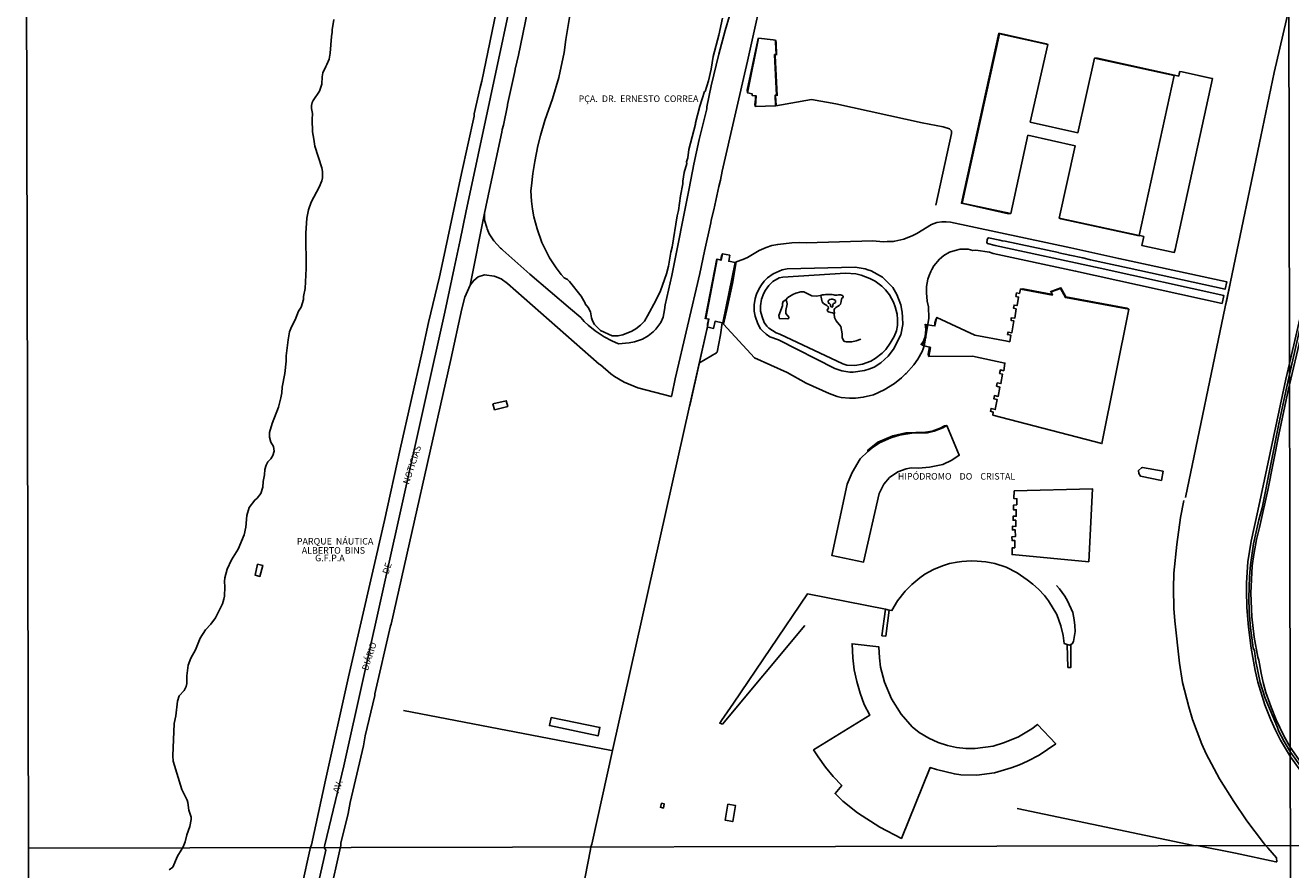
# Model space of a CAD drawing. Units: millimetres. Extents: x 175896 to 178311, y 1668726 to 1671503.
# Drawn here: x 175898 to 176381, y 1669827 to 1670149 of the extents above; entities that cross this region are included whole.
import ezdxf
from ezdxf.enums import TextEntityAlignment as Align

# ---------------------------------------------------------------- set-up
doc = ezdxf.new("R2010")
doc.units = ezdxf.units.MM
doc.header["$MEASUREMENT"] = 0
for name, color, linetype in [('V-AREA_VERDE', 3, 'Continuous'), ('V-ARROIO', 131, 'Continuous'), ('V-EDIFICACAO', 7, 'Continuous'), ('V-EDIFICACAO_IDENTIFICADA', 210, 'Continuous'), ('V-EIXO_DE_LOGRADOURO', 3, 'Continuous'), ('V-LAGOA', 150, 'Continuous'), ('V-LOTE', 1, 'Continuous'), ('V-NOME_DOS_LOGRADOUROS', 7, 'Continuous'), ('V-QUADRA', 21, 'Continuous'), ('V-REFERENCIA', 6, 'Continuous'), ('V-RIO', 71, 'Continuous'), ('V-TESTADA', 5, 'Continuous'), ('V-VALETA', 173, 'Continuous'), ('X-LIMITE_1000', 7, 'Continuous'), ('X-LIMITE_5000', 1, 'Continuous')]:
    doc.layers.add(name, color=color, linetype=linetype)

msp = doc.modelspace()

# ---------------------------------------------------------------- linework, layer by layer
at = {"layer": 'V-AREA_VERDE'}
msp.add_lwpolyline([(176106.01, 1670153.62), (176104.36, 1670143.7), (176103.78, 1670138.66), (176101.72, 1670129.08), (176099.33, 1670120.97), (176096.39, 1670112.77), (176094.68, 1670107.02), (176093.69, 1670103.09), (176092.49, 1670097.12), (176091.78, 1670092.47), (176091.33, 1670087.83), (176090.96, 1670085.92), (176091.24, 1670081.9), (176091.67, 1670078.86), (176092.19, 1670075.98), (176093.39, 1670071.4), (176095.23, 1670066.19), (176098.2, 1670060.23), (176100.64, 1670056.49), (176100.64, 1670056.49), (176102.59, 1670053.96), (176103.8, 1670052.62), (176105.07, 1670051.96), (176105.82, 1670051.27), (176110.24, 1670045.67), (176111.72, 1670042.93), (176111.72, 1670042.69), (176112.94, 1670041.31), (176113.76, 1670039.73), (176114.17, 1670037.34), (176114.57, 1670036.19), (176115.34, 1670034.85), (176117.65, 1670032.51), (176122.07, 1670030.56), (176124.26, 1670030.49), (176126.12, 1670030.86), (176129.58, 1670032.28), (176131.17, 1670033.22), (176132.88, 1670034.53), (176134.38, 1670036.16), (176135.63, 1670038.09), (176138.76, 1670044), (176140.48, 1670047.65), (176142.84, 1670054.22), (176143.57, 1670057.09), (176144.52, 1670062.42), (176145.01, 1670064.3), (176146.96, 1670076.28), (176147.44, 1670078.34), (176148.14, 1670084.01), (176149.07, 1670088.6), (176149.07, 1670089.5), (176149.56, 1670092.81), (176150.63, 1670096.33), (176150.49, 1670096.91), (176151, 1670098.41), (176151.4, 1670101.67), (176153.94, 1670111.35), (176153.92, 1670111.82), (176155.51, 1670118.16), (176157.39, 1670123.74), (176157.55, 1670123.82), (176158.28, 1670125.8), (176158.85, 1670127.84), (176159.84, 1670132.26), (176160.66, 1670137.2), (176162.83, 1670145.29), (176164.2, 1670151.75)], dxfattribs=at)
at = {"layer": 'V-ARROIO'}
for points in [[(176201.67, 1670045.93), (176199.98, 1670045.71), (176198.31, 1670045.84), (176195.26, 1670047.3), (176194.14, 1670047.32), (176192.17, 1670046.83), (176191.05, 1670046.31), (176189.19, 1670045.11), (176188.38, 1670044.3)], [(176206.93, 1670038.95), (176207.05, 1670037.5), (176207.68, 1670036.19), (176209.38, 1670034.13), (176209.9, 1670031.29), (176209.9, 1670029.92), (176210.58, 1670028.52), (176210.93, 1670028.28), (176211.57, 1670028.15), (176213.63, 1670028.22), (176215.31, 1670028.6), (176217.05, 1670029.25)]]:
    msp.add_lwpolyline(points, dxfattribs=at)
at = {"layer": 'V-EDIFICACAO'}
for points in [[(176076.45, 1670004.5), (176077.14, 1670002.26), (176082.2, 1670003.48), (176081.63, 1670005.72), (176076.45, 1670004.5)], [(175986.57, 1669943.32), (175985.7, 1669939.13), (175987.53, 1669938.64), (175988.66, 1669942.87), (175986.57, 1669943.32)], [(176098.84, 1669884.79), (176098.12, 1669881.69), (176116.69, 1669877.76), (176117.41, 1669880.96), (176098.84, 1669884.79)], [(176140.87, 1669852.03), (176140.5, 1669850.53), (176141.64, 1669850.16), (176142, 1669851.78), (176140.87, 1669852.03)], [(176166.26, 1669851.67), (176165.19, 1669845.61), (176168.11, 1669845.01), (176169.17, 1669851.18), (176166.26, 1669851.67)]]:
    msp.add_lwpolyline(points, close=True, dxfattribs=at)
at = {"layer": 'V-EDIFICACAO_IDENTIFICADA'}
for points in [[(176184.46, 1670118.34), (176184.33, 1670122.36), (176184.9, 1670122.39), (176184.11, 1670137.91), (176184.75, 1670137.93), (176184.48, 1670142.48), (176184.43, 1670143.39), (176184.43, 1670143.39), (176183.61, 1670143.49), (176178.01, 1670144.15), (176173.8, 1670123.24), (176175.59, 1670122.89), (176175.59, 1670122.24), (176176.86, 1670122.12), (176176.86, 1670122.12), (176177.1, 1670122.09), (176176.85, 1670118.03), (176184.46, 1670118.34)], [(176292.76, 1670075.47), (176323.39, 1670068.82), (176323.39, 1670068.82), (176336.77, 1670129.86), (176306.25, 1670136.52), (176299.95, 1670108.07), (176281.73, 1670112.1), (176288.47, 1670141.76), (176270.01, 1670145.86), (176270.01, 1670145.86), (176255.74, 1670081.22), (176274.29, 1670077.15), (176280.85, 1670107.07), (176298.96, 1670103.02), (176292.76, 1670075.47)], [(176169.03, 1670058.56), (176166.59, 1670058.98), (176167, 1670061.3), (176164.19, 1670061.86), (176163.7, 1670059.37), (176163.7, 1670059.37), (176162.23, 1670059.73), (176157.82, 1670037.09), (176159.03, 1670036.92), (176158.6, 1670034.91), (176158.44, 1670033.87), (176158.44, 1670033.87), (176159.22, 1670033.7), (176160.84, 1670033.35), (176161.38, 1670036.06), (176164.08, 1670035.48), (176164.08, 1670035.48), (176164.31, 1670035.43), (176169.03, 1670058.56)], [(176267.44, 1670000.15), (176309.13, 1669989.38), (176319.41, 1670040.64), (176295.21, 1670045.09), (176293.3, 1670048.54), (176289.71, 1670047.27), (176290.23, 1670046.07), (176278.02, 1670048.38), (176277.61, 1670046.7), (176276.55, 1670046.91), (176276.27, 1670045.53), (176277.33, 1670045.33), (176276.73, 1670042.08), (176275.6, 1670042.27), (176275.37, 1670041.01), (176276.38, 1670040.75), (176275.92, 1670037.26), (176274.52, 1670037.44), (176274.41, 1670036.4), (176275.47, 1670036.24), (176274.7, 1670031.62), (176273.32, 1670031.91), (176273.06, 1670030.99), (176274.33, 1670030.79), (176273.9, 1670028.26), (176273.9, 1670028.26), (176272.9, 1670028.44), (176260.57, 1670030.71), (176246.1, 1670037.53), (176245.63, 1670035.53), (176245.34, 1670034.3), (176245.34, 1670034.3), (176244.13, 1670034.49), (176242.53, 1670034.74), (176242.53, 1670034.74), (176241.84, 1670034.85), (176242.12, 1670032.89), (176241.86, 1670030.04), (176240.44, 1670026.89), (176241.19, 1670026.71), (176241.19, 1670026.71), (176243.3, 1670026.2), (176243.3, 1670026.2), (176243.65, 1670026.11), (176243.05, 1670022.62), (176259.69, 1670022.8), (176272.11, 1670020.11), (176272.11, 1670020.11), (176271.61, 1670017.2), (176270.36, 1670017.47), (176270.05, 1670016.16), (176271.2, 1670015.84), (176270.55, 1670012.25), (176269.15, 1670012.5), (176268.89, 1670011.29), (176270.09, 1670010.96), (176269.53, 1670007.39), (176268.05, 1670007.69), (176267.83, 1670006.5), (176269.1, 1670006.21), (176268.36, 1670002.33), (176266.83, 1670002.78), (176266.55, 1670001.68), (176267.61, 1670001.37), (176267.44, 1670000.15)], [(176248.38, 1669981.44), (176251.85, 1669983.07), (176254.61, 1669984.91), (176250.16, 1669995.6), (176249.89, 1669996.26), (176249.89, 1669996.26), (176248.97, 1669995.75), (176248.39, 1669995.43), (176245.11, 1669994.06), (176242.47, 1669993.46), (176236.59, 1669993.3), (176231.79, 1669992.56), (176228.51, 1669991.59), (176224.16, 1669989.66), (176221.33, 1669987.78), (176219.76, 1669986.29), (176219.76, 1669986.29), (176216.83, 1669983.51), (176213.71, 1669978.28), (176211.81, 1669973.84), (176205.96, 1669946.64), (176218.09, 1669944.1), (176224.02, 1669970.27), (176225.88, 1669973.83), (176228.04, 1669976.36), (176231.21, 1669978.54), (176234.38, 1669979.76), (176236.24, 1669980.07), (176239.11, 1669979.99), (176243.28, 1669980.41), (176248.38, 1669981.44)], [(176331.91, 1669975.33), (176332.52, 1669978.77), (176332.52, 1669978.77), (176324.6, 1669980.25), (176324.19, 1669980.1), (176323.15, 1669979.05), (176323.22, 1669977.88), (176323.82, 1669976.97), (176331.91, 1669975.33)], [(176304.11, 1669944.16), (176305.49, 1669972.1), (176275.63, 1669971.3), (176275.54, 1669968.34), (176275.54, 1669968.34), (176276.66, 1669968.27), (176276.62, 1669966), (176275.39, 1669965.9), (176275.37, 1669964.05), (176276.4, 1669964.11), (176276.44, 1669961.64), (176275.23, 1669961.62), (176275.19, 1669960.11), (176276.2, 1669960.11), (176276.31, 1669957.76), (176274.94, 1669957.8), (176274.94, 1669956.39), (176276.05, 1669956.43), (176276.09, 1669953.83), (176274.78, 1669953.81), (176274.84, 1669952.35), (176275.86, 1669952.41), (176275.86, 1669949.59), (176274.86, 1669949.59), (176274.79, 1669946.97), (176304.11, 1669944.16)], [(176210.17, 1669852.83), (176215.73, 1669848.43), (176224.25, 1669842.88), (176232.56, 1669838.63), (176243.52, 1669865.64), (176245.89, 1669864.91), (176252.77, 1669863.23), (176255.29, 1669862.89), (176261.39, 1669862.81), (176268.05, 1669863.69), (176274.47, 1669865.52), (176277.68, 1669866.7), (176280.74, 1669868.05), (176285.15, 1669870.39), (176291.47, 1669874.75), (176284.52, 1669882.15), (176282.32, 1669880.4), (176277.32, 1669877.38), (176271.91, 1669875.26), (176267.55, 1669873.81), (176260.77, 1669872.95), (176257.17, 1669872.98), (176253.64, 1669873.28), (176250.11, 1669874.03), (176246.57, 1669875.29), (176243.01, 1669876.87), (176239.32, 1669879.07), (176236.66, 1669881.18), (176232.44, 1669886.04), (176228.8, 1669891.96), (176226.11, 1669898.29), (176224.58, 1669903.98), (176224.17, 1669907.59), (176223.98, 1669911.74), (176213.71, 1669912.92), (176213.71, 1669912.92), (176213.94, 1669907.51), (176214.54, 1669902.94), (176215.51, 1669898.48), (176216.78, 1669894.08), (176218.37, 1669889.8), (176220.48, 1669885.63), (176199.02, 1669872.39), (176200.7, 1669869.72), (176203.54, 1669865.8), (176206.49, 1669862.28), (176209.77, 1669858.76), (176207.2, 1669855.71), (176210.17, 1669852.83)]]:
    msp.add_lwpolyline(points, close=True, dxfattribs=at)
at = {"layer": 'V-EIXO_DE_LOGRADOURO'}
for points in [[(176100.08, 1670235.5), (176098.44, 1670228), (176094.82, 1670211.55), (176066.23, 1670077.54), (176063.98, 1670067.03)], [(175900.07, 1669417.23), (175900.65, 1669418.24), (175912.46, 1669438.62), (175921.41, 1669457.08), (175928.72, 1669476.12), (175934.98, 1669495.3), (175949.15, 1669554.58), (175957.79, 1669594.68), (175962.34, 1669614.73), (175971.96, 1669654.69), (176012.73, 1669834.18), (176012.1, 1669835.18), (176012.34, 1669836.18), (176019.57, 1669866.35), (176058.12, 1670039.55), (176061.7, 1670056.33), (176063.98, 1670067.03)]]:
    msp.add_lwpolyline(points, dxfattribs=at)
at = {"layer": 'V-LAGOA'}
for points in [[(176186.04, 1670037.01), (176188.23, 1670037.09), (176189.22, 1670036.98), (176189.61, 1670037.26), (176189.55, 1670037.61), (176188.4, 1670039.05), (176188.4, 1670040.21), (176188.89, 1670042.64), (176188.8, 1670043.44), (176188.38, 1670044.3), (176188.38, 1670044.3), (176187.43, 1670043.64), (176187.14, 1670042.86), (176187.08, 1670041.95), (176185.69, 1670038.33), (176186.04, 1670037.01)], [(176206, 1670041.39), (176206.23, 1670041.53), (176206.31, 1670041.75), (176206.31, 1670042.32), (176206.46, 1670042.61), (176206.64, 1670042.82), (176207.04, 1670043.02), (176207.32, 1670043.27), (176207.43, 1670043.65), (176207.37, 1670043.99), (176207.05, 1670044.22), (176206.64, 1670044.38), (176206.21, 1670044.49), (176205.73, 1670044.47), (176205.24, 1670044.32), (176204.83, 1670044.14), (176204.62, 1670043.91), (176204.54, 1670043.55), (176204.66, 1670043.03), (176205.07, 1670042.86), (176205.41, 1670042.51), (176205.5, 1670042.06), (176205.61, 1670041.68), (176206, 1670041.39)]]:
    msp.add_lwpolyline(points, close=True, dxfattribs=at)
msp.add_lwpolyline([(176201.67, 1670045.93), (176202.42, 1670046.1, -0.02097), (176203.58, 1670046.3, -0.041072), (176204.36, 1670046.34, -0.003724), (176205.48, 1670046.3, -0.044034), (176206.73, 1670046.14, 0.057902), (176207.51, 1670046.05, 0.014533), (176208.55, 1670046.1, -0.008235), (176209.34, 1670046.14, -0.171011), (176210, 1670045.93, -0.018651), (176210.31, 1670045.68), (176210.25, 1670045.19), (176209.93, 1670044.95), (176209.76, 1670044.8), (176209.61, 1670044.51), (176209.55, 1670043.65), (176209.29, 1670042.63), (176208.76, 1670042.06), (176208.17, 1670041.7), (176207.79, 1670041.51), (176207.49, 1670041.31), (176207.15, 1670040.99), (176206.89, 1670040.51), (176206.87, 1670039.91), (176206.96, 1670039.29), (176206.96, 1670039.01), (176206.28, 1670039.27), (176205.55, 1670039.38), (176204.74, 1670039.65), (176204.45, 1670039.82), (176204.25, 1670040.27), (176204.42, 1670040.68), (176204.68, 1670041.04), (176204.6, 1670041.61), (176204.11, 1670042.1), (176203.41, 1670042.5), (176202.74, 1670042.91), (176202.28, 1670043.44), (176202.15, 1670043.95), (176202.09, 1670044.65), (176201.94, 1670045.23), (176201.79, 1670045.78), (176201.67, 1670045.93)], format="xyb", close=True, dxfattribs=at)
at = {"layer": 'V-LOTE'}
for points in [[(176358.22, 1670051.06), (176369.78, 1670106.56), (176374.98, 1670131.05), (176380.47, 1670155.06)], [(176338.86, 1670131.49), (176338.65, 1670130.5), (176338.47, 1670129.68), (176336.79, 1670130.02)], [(176351.19, 1670128.78), (176351.09, 1670128.76), (176339.82, 1670131.28), (176338.86, 1670131.49)], [(176323.62, 1670068.77), (176325.08, 1670068.43), (176324.33, 1670065.05), (176336.73, 1670062.37), (176337.05, 1670063.45), (176351.33, 1670128.75)], [(176351.33, 1670128.75), (176351.35, 1670128.82), (176351.19, 1670128.78)], [(176184.56, 1670118.26), (176198.2, 1670120.73), (176207.5, 1670119.12), (176240.44, 1670111.86), (176248.56, 1670110.29), (176250.9, 1670109.59), (176251.62, 1670108.74), (176251.62, 1670107.75), (176245.69, 1670080.39)], [(176397.92, 1670094.17), (176380.77, 1670019.96), (176379.42, 1670013.95), (176368.74, 1669963.65), (176366.1, 1669952.15), (176364.91, 1669944.19), (176364.35, 1669936.24), (176364.29, 1669933.29), (176364.44, 1669926.77), (176365.08, 1669919.32), (176366.09, 1669911.25), (176367.69, 1669902.67), (176368.73, 1669898.22), (176371.36, 1669889.61), (176373.65, 1669883.84), (176375.4, 1669879.95), (176377.39, 1669876.08), (176381.1, 1669869.72), (176389.46, 1669858.28)], [(176323.39, 1670068.82), (176323.62, 1670068.77)], [(176356.24, 1670041.57), (176358.22, 1670051.06)], [(176341.07, 1669968.72), (176356.24, 1670041.57)], [(176158.44, 1670033.87), (176158.23, 1670032.91), (176151.67, 1670003.6)], [(176164.08, 1670035.48), (176163.4, 1670030.86)], [(176163.4, 1670030.86), (176162.18, 1670024.29), (176162.17, 1670024.28)], [(176394.26, 1669854.56), (176381.09, 1669873.44), (176378.67, 1669877.83), (176375.71, 1669883.88), (176373.71, 1669888.68), (176371.76, 1669894.33), (176370.74, 1669898.14), (176369.89, 1669901.73), (176369.05, 1669906.67), (176368.69, 1669907.79), (176367.31, 1669915.47), (176366.37, 1669923.15), (176366.02, 1669932.27), (176366.55, 1669942.67), (176367.11, 1669947.07), (176368.13, 1669952.75), (176369.29, 1669957.26), (176372.51, 1669971.53), (176376.75, 1669992.83), (176380.35, 1670010.27), (176380.79, 1670011.78), (176385, 1670029.64)], [(176162.17, 1670024.28), (176161.95, 1670024.01), (176159.78, 1670022.68), (176155.4, 1670020.22)], [(176151.67, 1670003.6), (176122.26, 1669872.13)], [(176340.37, 1669967.6), (176339.2, 1669961.1), (176337.73, 1669950.84), (176336.64, 1669939.9), (176336.41, 1669934.21), (176336.58, 1669926.41), (176336.93, 1669921.73), (176338.77, 1669905.51), (176339.94, 1669898.14), (176342.31, 1669888.81), (176343.76, 1669884.05), (176347.31, 1669874.56), (176348.97, 1669870.85), (176354.07, 1669861.41), (176359.56, 1669852.65), (176364.47, 1669845.34), (176370.8, 1669836.96), (176371.55, 1669835.96), (176372.55, 1669835.01), (176375.87, 1669831.21), (176375.9, 1669829.73), (176375.61, 1669829.7), (176360.14, 1669832.99), (176345.39, 1669835.9)], [(176291.74, 1669935.17), (176292.88, 1669933.95), (176294.92, 1669931.14), (176295.97, 1669929.38), (176297.98, 1669924.82), (176298.59, 1669922.1), (176298.85, 1669919.93), (176298.89, 1669917.57), (176298.59, 1669915.27), (176298.27, 1669913.75), (176297.71, 1669912.9), (176297.22, 1669912.66), (176296.72, 1669912.43), (176295.85, 1669912.71), (176294.68, 1669913.09), (176294.34, 1669916.07), (176293.5, 1669919.76), (176291.85, 1669924.14), (176288.67, 1669929.36), (176287.15, 1669931.31), (176284.92, 1669933.75), (176282.78, 1669935.68), (176280.56, 1669937.4), (176276.74, 1669940.04), (176272.6, 1669942.15), (176268.2, 1669943.59), (176264.76, 1669944.21), (176261.46, 1669944.49), (176259.14, 1669944.57), (176255.66, 1669944.36), (176253.83, 1669944.14), (176250.94, 1669943.52), (176248.28, 1669942.66), (176244.84, 1669941.29), (176241.51, 1669939.49), (176239.56, 1669938.13), (176236.47, 1669935.62), (176233.98, 1669933.03), (176231.06, 1669929.38), (176228.92, 1669925.61), (176227.86, 1669925.82), (176226.44, 1669926.1), (176196.65, 1669931.94), (176168.47, 1669890.24), (176163.88, 1669883.63), (176163.18, 1669882.63), (176164.18, 1669882.29), (176195.64, 1669919.91)], [(176042.44, 1669887.39), (176121.19, 1669872.33), (176122.26, 1669872.13)], [(176104.95, 1669788.63), (176113.77, 1669834.4), (176113.96, 1669835.4), (176114.26, 1669836.4), (176122.26, 1669872.13)], [(176344.08, 1669835.9), (176276.8, 1669849.98)]]:
    msp.add_lwpolyline(points, dxfattribs=at)
at = {"layer": 'V-QUADRA'}
for points in [[(176090.64, 1670158.85), (176086.26, 1670137.69), (176085.02, 1670132.37), (176084.93, 1670131.44), (176082.12, 1670118.82), (176082.14, 1670118.41), (176080.53, 1670110.97), (176080.04, 1670109.31), (176079.95, 1670108.26), (176075.19, 1670086.43), (176073.36, 1670077.35), (176067.8, 1670049.79), (176065.87, 1670045.29), (176064.72, 1670040.82), (176060.48, 1670021.42), (176037.69, 1669920.41), (176037.39, 1669919.74), (176031.44, 1669893.85), (176031.44, 1669893.23), (176027.79, 1669877.73), (176027.06, 1669873.96), (176022.04, 1669852.3), (176021.2, 1669848.11), (176018.5, 1669836.82), (176018.43, 1669836.2), (176018.39, 1669835.9), (176018.02, 1669834.2), (176003.25, 1669768.1)], [(176078.6, 1670157.89), (176072.33, 1670127.77), (176071.64, 1670125.35), (176069.43, 1670115.3), (176069.35, 1670114.36), (176064.49, 1670092.49), (176061.95, 1670080.58), (176057.48, 1670059.58), (176056.08, 1670053.01), (176051.98, 1670035.54), (176049.56, 1670024.34), (176041.06, 1669987.27), (176035.09, 1669960.03), (176021.38, 1669900.34), (176012.55, 1669860.88), (176007.28, 1669836.17), (176006.84, 1669835.17), (176006.62, 1669834.17), (176003.69, 1669820.9)], [(176015.75, 1670151.28), (176015.11, 1670147.37), (176015.15, 1670146.51), (176014.89, 1670144.84), (176014.4, 1670138.44), (176013.93, 1670136.19), (176013.15, 1670134.04), (176012.72, 1670133.38), (176011.63, 1670130.89), (176011.28, 1670129.34), (176011.18, 1670126.64), (176010.24, 1670123.89), (176007.85, 1670120.3), (176007.51, 1670119.55), (176007.27, 1670118.44), (176007.23, 1670117.28), (176007.62, 1670115.35), (176007.51, 1670113.11), (176007.61, 1670108.39), (176008.19, 1670105.64), (176008.52, 1670102.9), (176011.2, 1670094.71), (176011.46, 1670093.28), (176011.41, 1670090.79), (176011.22, 1670089.72), (176010.21, 1670087.23), (176007.14, 1670081.48), (176006.11, 1670078.64), (176005.43, 1670075.38), (176005.08, 1670069.71), (176005.25, 1670056.19), (176004.8, 1670048.59), (176004.22, 1670045.46), (176004.22, 1670044.43), (176003.32, 1670041.51), (176002.29, 1670039.88), (176001.07, 1670036.57), (175999.61, 1670034), (175998.9, 1670032.06), (175998.34, 1670029.02), (175997.61, 1670022.92), (175997.53, 1670020.77), (175997.01, 1670016.14), (175996, 1670010.94), (175995.9, 1670008.8), (175995.53, 1670006.78), (175994.59, 1670003.22), (175992.25, 1669996.99), (175991.24, 1669993.56), (175991.17, 1669991.84), (175991.75, 1669989.93), (175992.7, 1669988.19), (175992.93, 1669986.43), (175992.48, 1669984.8), (175991.73, 1669983.57), (175990.57, 1669982.44), (175989.89, 1669981.15), (175989.41, 1669979.43), (175989.28, 1669977.37), (175988.83, 1669974.88), (175988.64, 1669972.78), (175987.89, 1669970.25), (175986.49, 1669968.57), (175985.6, 1669967.78), (175983.38, 1669964.92), (175982.59, 1669961.92), (175982.22, 1669957.45), (175981.49, 1669954.49), (175979.26, 1669949.02), (175976.73, 1669944.92), (175975.03, 1669941.36), (175974.17, 1669938.09), (175974.02, 1669936.72), (175974.13, 1669934.66), (175973.98, 1669931.14), (175973.81, 1669929.98), (175973.23, 1669928.13), (175970.55, 1669922.85), (175968.83, 1669920.47), (175966.79, 1669918.3), (175964.75, 1669915.04), (175962.95, 1669910.62), (175961.14, 1669907.4), (175960.16, 1669904.78), (175959.64, 1669900.66), (175959.6, 1669897.74), (175959.41, 1669896.58), (175958.65, 1669895.12), (175956.68, 1669892.99), (175956.1, 1669891), (175955.44, 1669885.42), (175954.83, 1669882.5), (175954.34, 1669870.13), (175954.38, 1669868.12), (175957.73, 1669857.3), (175959.79, 1669853.18), (175960.07, 1669852.28), (175960.35, 1669849.36), (175961.32, 1669846.74), (175961.34, 1669845.84), (175960.76, 1669843.22), (175959.68, 1669840), (175959, 1669837.34), (175958.51, 1669836.07), (175958.24, 1669835.37), (175957.47, 1669834.07), (175956.13, 1669831.79), (175954.23, 1669827.62), (175952.92, 1669826.57)]]:
    msp.add_lwpolyline(points, dxfattribs=at)
at = {"layer": 'V-REFERENCIA'}
for points in [[(176181.02, 1670168.04), (176173.73, 1670135.33), (176164.15, 1670093.36), (176163.51, 1670089.91), (176162.82, 1670087.49), (176160.91, 1670078.56), (176159.89, 1670074.67), (176159.8, 1670073.68), (176157.33, 1670062.87), (176155.57, 1670054.26), (176146.15, 1670014.1), (176144.95, 1670008.43), (176144.69, 1670007.4), (176144.56, 1670007.35), (176131.93, 1670010.69), (176126.68, 1670012.78), (176123.01, 1670014.98), (176121.61, 1670015.96), (176117.58, 1670019.49), (176117.15, 1670019.72), (176082.14, 1670050.44), (176079.68, 1670052.21), (176077.38, 1670053.16), (176076.99, 1670053.32), (176073.27, 1670053.85), (176070.87, 1670053.03), (176069.21, 1670051.64), (176068.68, 1670050.95), (176067.8, 1670049.79)], [(176073.36, 1670077.35), (176073.32, 1670074.65), (176074.23, 1670071.82), (176074.23, 1670071.82), (176074.38, 1670071.37), (176075.13, 1670069.4), (176076.93, 1670066.74), (176079.49, 1670064.04), (176079.49, 1670064.04), (176079.84, 1670063.67), (176079.84, 1670063.67), (176080.3, 1670063.19), (176090.66, 1670054.07), (176106.18, 1670040.76), (176110.11, 1670037.56), (176111.4, 1670036.03), (176112.9, 1670034.57), (176115.63, 1670032.36), (176119.02, 1670030.11), (176121.96, 1670028.6), (176124.49, 1670027.51), (176128.55, 1670027.77), (176130.67, 1670028.2), (176133.72, 1670029.29), (176135.87, 1670030.52), (176137.71, 1670032), (176138.77, 1670032.99), (176140.7, 1670035.65), (176141.51, 1670037.66), (176142.11, 1670040.39), (176142.29, 1670042.37), (176144.81, 1670053.5), (176151.52, 1670086.82), (176153.21, 1670095.99), (176155.25, 1670105.49), (176158.19, 1670117.17), (176158.23, 1670117.9), (176159.9, 1670125.91), (176162.83, 1670138.01), (176165.25, 1670147.13), (176168.56, 1670158.34)], [(176219.72, 1670055.69), (176218.7, 1670056.04), (176214.93, 1670056.69), (176188.86, 1670056.04), (176187, 1670055.72), (176183.52, 1670054.22), (176181.39, 1670052.6), (176180.13, 1670051.36), (176179.09, 1670049.99), (176178.17, 1670048.55), (176177.18, 1670046.36), (176176.73, 1670044.81), (176176.37, 1670042.37), (176176.37, 1670039.9), (176176.67, 1670038.07), (176177.7, 1670035.07), (176178.73, 1670033.22), (176179.31, 1670032.51), (176180.92, 1670031.12), (176182.34, 1670030.11), (176185.56, 1670028.95), (176207.11, 1670018.07), (176209.81, 1670017.1), (176212.82, 1670016.65), (176214.11, 1670016.65), (176218.4, 1670017.21), (176220.16, 1670017.72), (176222.09, 1670018.58), (176224.7, 1670020.2), (176227.48, 1670022.73), (176229.51, 1670025.4), (176232.34, 1670030.86), (176233.07, 1670034.78), (176233.03, 1670037.65), (176232.84, 1670039.5), (176232.77, 1670040.24), (176232.29, 1670042.39), (176230.86, 1670046.32), (176229.33, 1670048.96), (176225.37, 1670052.89), (176220.98, 1670055.27), (176219.72, 1670055.69)], [(176217.18, 1670053.64), (176215.14, 1670054.13), (176211.23, 1670054.38), (176187.28, 1670052.9), (176185.84, 1670052.69), (176183.46, 1670051.21), (176181.95, 1670049.73), (176180.6, 1670047.95), (176179.98, 1670046.83), (176179.12, 1670044.45), (176178.77, 1670041.94), (176178.78, 1670039.98), (176179.33, 1670037.73), (176180.12, 1670035.58), (176181.11, 1670034.23), (176181.97, 1670033.42), (176184.68, 1670031.7), (176186.16, 1670031.16), (176210.2, 1670019.78), (176211.77, 1670019.36), (176214.71, 1670019.18), (176217.67, 1670019.63), (176220.93, 1670020.86), (176222.56, 1670021.82), (176225.2, 1670023.91), (176226.56, 1670025.32), (176228.32, 1670027.71), (176229.78, 1670030.29), (176230.63, 1670032.46), (176231, 1670034.44), (176231.11, 1670036.78), (176230.91, 1670038.72), (176230.2, 1670041.64), (176229.54, 1670043.35), (176228.05, 1670046.17), (176226.44, 1670048.1), (176225.03, 1670049.47), (176222.52, 1670051.34), (176220.46, 1670052.45), (176217.18, 1670053.64)]]:
    msp.add_lwpolyline(points, dxfattribs=at)
for points in [[(176271.05, 1670066.82), (176272.2, 1670066.59), (176292.6, 1670062.31), (176292.73, 1670062.17), (176296.83, 1670061.25), (176301.81, 1670060.27), (176304.82, 1670059.49), (176319.5, 1670056.4), (176356.16, 1670048.28), (176356.78, 1670051.16), (176315.58, 1670060.01), (176297.22, 1670064.13), (176251.24, 1670073.85), (176249.69, 1670074.05), (176247.93, 1670074.05), (176246.13, 1670073.79), (176243.99, 1670073.06), (176238.45, 1670069.56), (176236.94, 1670068.87), (176233.42, 1670067.45), (176229.99, 1670066.68), (176229.56, 1670066.58), (176227.05, 1670066.48), (176225.61, 1670066.42), (176221.62, 1670066.81), (176196.14, 1670066.02), (176193.5, 1670066.19), (176190.75, 1670066.04), (176185.3, 1670065.42), (176183.07, 1670065.01), (176180.84, 1670064.28), (176178.26, 1670063.08), (176173.73, 1670060.35), (176172.01, 1670059.6), (176169.46, 1670058.76), (176168.01, 1670050.53), (176166.19, 1670041.67), (176164.59, 1670034.98), (176176.48, 1670022.16), (176188.97, 1670016.45), (176196.16, 1670012.49), (176204.96, 1670008.45), (176207.97, 1670007.35), (176209.56, 1670006.99), (176212.73, 1670006.65), (176214.99, 1670006.69), (176217.95, 1670007.08), (176221.83, 1670008.04), (176226, 1670009.91), (176229.92, 1670012.27), (176232.61, 1670014.44), (176234.11, 1670015.99), (176234.41, 1670016.13), (176237.29, 1670019.48), (176238.77, 1670021.56), (176240.53, 1670024.55), (176240.85, 1670025.6), (176241.19, 1670026.71), (176242.2, 1670032.57), (176243.05, 1670037.23), (176242.87, 1670041.57), (176242.35, 1670043.7), (176242.09, 1670046.87), (176242.18, 1670049.32), (176242.67, 1670052.11), (176242.68, 1670052.13), (176243.1, 1670053.51), (176243.8, 1670055.09), (176244.04, 1670055.63), (176244.14, 1670055.86), (176244.15, 1670055.89), (176244.95, 1670057.24), (176247.07, 1670059.77), (176248.81, 1670061.23), (176250.87, 1670062.42), (176253.04, 1670063.14), (176255.04, 1670063.55), (176258.11, 1670063.57), (176259.87, 1670063.14), (176260.99, 1670063.23), (176266.22, 1670062.43), (176267.55, 1670061.96), (176299.08, 1670055.2), (176355.01, 1670042.9), (176355.66, 1670045.93), (176308.41, 1670056.37), (176268.35, 1670065.02), (176265.45, 1670065.72), (176265.21, 1670066.12), (176265.25, 1670066.99), (176265.26, 1670067.13), (176265.54, 1670067.79), (176265.8, 1670067.97), (176270.2, 1670067.01)], [(176225.02, 1669915.96), (176226.54, 1669915.77), (176227.86, 1669925.82), (176227.86, 1669925.82), (176226.44, 1669926.1), (176226.44, 1669926.1), (176225.02, 1669915.96)], [(176296.13, 1669903.87), (176297.27, 1669903.9), (176297.21, 1669912.66), (176297.21, 1669912.66), (176296.72, 1669912.43), (176295.85, 1669912.71), (176295.85, 1669912.71), (176296.13, 1669903.87)]]:
    msp.add_lwpolyline(points, close=True, dxfattribs=at)
at = {"layer": 'V-RIO'}
msp.add_lwpolyline([(176015.75, 1670151.28), (176015.11, 1670147.37), (176015.15, 1670146.51), (176014.89, 1670144.84), (176014.4, 1670138.44), (176013.93, 1670136.19), (176013.15, 1670134.04), (176012.72, 1670133.38), (176011.63, 1670130.89), (176011.28, 1670129.34), (176011.18, 1670126.64), (176010.24, 1670123.89), (176007.85, 1670120.3), (176007.51, 1670119.55), (176007.27, 1670118.44), (176007.23, 1670117.28), (176007.62, 1670115.35), (176007.51, 1670113.11), (176007.61, 1670108.39), (176008.19, 1670105.64), (176008.52, 1670102.9), (176011.2, 1670094.71), (176011.46, 1670093.28), (176011.41, 1670090.79), (176011.22, 1670089.72), (176010.21, 1670087.23), (176007.14, 1670081.48), (176006.11, 1670078.64), (176005.43, 1670075.38), (176005.08, 1670069.71), (176005.25, 1670056.19), (176004.8, 1670048.59), (176004.22, 1670045.46), (176004.22, 1670044.43), (176003.32, 1670041.51), (176002.29, 1670039.88), (176001.07, 1670036.57), (175999.61, 1670034), (175998.9, 1670032.06), (175998.34, 1670029.02), (175997.61, 1670022.92), (175997.53, 1670020.77), (175997.01, 1670016.14), (175996, 1670010.94), (175995.9, 1670008.8), (175995.53, 1670006.78), (175994.59, 1670003.22), (175992.25, 1669996.99), (175991.24, 1669993.56), (175991.17, 1669991.84), (175991.75, 1669989.93), (175992.7, 1669988.19), (175992.93, 1669986.43), (175992.48, 1669984.8), (175991.73, 1669983.57), (175990.57, 1669982.44), (175989.89, 1669981.15), (175989.41, 1669979.43), (175989.28, 1669977.37), (175988.83, 1669974.88), (175988.64, 1669972.78), (175987.89, 1669970.25), (175986.49, 1669968.57), (175985.6, 1669967.78), (175983.38, 1669964.92), (175982.59, 1669961.92), (175982.22, 1669957.45), (175981.49, 1669954.49), (175979.26, 1669949.02), (175976.73, 1669944.92), (175975.03, 1669941.36), (175974.17, 1669938.09), (175974.02, 1669936.72), (175974.13, 1669934.66), (175973.98, 1669931.14), (175973.81, 1669929.98), (175973.23, 1669928.13), (175970.55, 1669922.85), (175968.83, 1669920.47), (175966.79, 1669918.3), (175964.75, 1669915.04), (175962.95, 1669910.62), (175961.14, 1669907.4), (175960.16, 1669904.78), (175959.64, 1669900.66), (175959.6, 1669897.74), (175959.41, 1669896.58), (175958.65, 1669895.12), (175956.68, 1669892.99), (175956.1, 1669891), (175955.44, 1669885.42), (175954.83, 1669882.5), (175954.34, 1669870.13), (175954.38, 1669868.12), (175957.73, 1669857.3), (175959.79, 1669853.18), (175960.07, 1669852.28), (175960.35, 1669849.36), (175961.32, 1669846.74), (175961.34, 1669845.84), (175960.76, 1669843.22), (175959.68, 1669840), (175959, 1669837.34), (175958.51, 1669836.07), (175958.24, 1669835.37), (175957.47, 1669834.07), (175956.13, 1669831.79), (175954.23, 1669827.62), (175952.92, 1669826.57)], dxfattribs=at)
at = {"layer": 'V-TESTADA'}
for points in [[(176173.8, 1670123.24), (176173.63, 1670124.24), (176177.67, 1670143.4), (176178.01, 1670144.15)], [(176288.47, 1670141.76), (176287.78, 1670142.04), (176269.79, 1670146.06), (176255.48, 1670081.1), (176273.43, 1670077.12), (176274.29, 1670077.15)], [(176184.43, 1670143.39), (176184.66, 1670142.48), (176184.9, 1670137.65)], [(176184.35, 1670137.53), (176185.1, 1670122.2)], [(176306.25, 1670136.52), (176307.41, 1670136.57), (176319.5, 1670133.84), (176336.79, 1670130.02)], [(176338.86, 1670131.49), (176339.82, 1670131.28), (176351.19, 1670128.78)], [(176351.19, 1670128.78), (176351.33, 1670128.75)], [(176176.86, 1670122.12), (176176.77, 1670120.87), (176176.62, 1670118.86), (176176.85, 1670118.03)], [(176184.49, 1670122.07), (176184.68, 1670118.56)], [(176292.76, 1670075.47), (176293.49, 1670075.18), (176323.36, 1670068.64)], [(176323.62, 1670068.77), (176325.11, 1670068.45)], [(176163.57, 1670059.67), (176163.83, 1670061.05), (176164.19, 1670061.86)], [(176157.64, 1670036.98), (176162.03, 1670059.92)], [(176289.8, 1670046.36), (176278.96, 1670048.45), (176278.02, 1670048.38)], [(176319.41, 1670040.64), (176318.65, 1670041.09), (176295.34, 1670045.36), (176293.44, 1670048.77), (176289.38, 1670047.33)], [(176356.24, 1670041.57), (176356.65, 1670043.57), (176358.22, 1670051.06)], [(176158.44, 1670033.87), (176158.22, 1670032.91), (176152.08, 1670005.6), (176151.67, 1670003.6)], [(176158.44, 1670033.87), (176158.43, 1670034.91), (176158.82, 1670036.74)], [(176241.58, 1670034.97), (176241.87, 1670032.94), (176241.58, 1670030.21), (176240.84, 1670028.18), (176239.97, 1670027.02)], [(176245.34, 1670034.3), (176245.37, 1670035.53), (176245.66, 1670036.76), (176246.1, 1670037.53)], [(176163.4, 1670030.86), (176162.17, 1670024.28)], [(176243.3, 1670026.2), (176243.07, 1670024.92), (176242.82, 1670023.48), (176243.05, 1670022.62)], [(176219.76, 1669986.29), (176219.76, 1669986.86), (176223.6, 1669989.89), (176229.28, 1669992.33), (176234.25, 1669993.46), (176241.81, 1669993.69), (176244.33, 1669994.12), (176247.39, 1669995.31), (176248.97, 1669996.1), (176249.89, 1669996.26)]]:
    msp.add_lwpolyline(points, dxfattribs=at)
at = {"layer": 'V-VALETA'}
msp.add_lwpolyline([(176398.33, 1670093.28), (176380.78, 1670015.78), (176379.34, 1670009.42), (176376.71, 1669996.85), (176370.34, 1669964.81), (176369.09, 1669960.28), (176367.06, 1669951.11), (176365.92, 1669943.08), (176365.55, 1669938.59), (176365.29, 1669930.32), (176365.34, 1669925.39), (176365.9, 1669918.99), (176366.95, 1669911.44), (176367.38, 1669910.22), (176367.94, 1669906.19), (176369.59, 1669898.17), (176371.52, 1669892.16), (176376.18, 1669880.97), (176376.56, 1669879.74), (176378.68, 1669875.58), (176381.1, 1669871.56), (176386.7, 1669863.84)], dxfattribs=at)
at = {"layer": 'X-LIMITE_1000'}
for p, q in [((176383.55, 1668727.37), (176377.61, 1671498.79)), ((178309.25, 1669839.94), (175899.16, 1669834.94))]:
    msp.add_line(p, q, dxfattribs=at)
at = {"layer": 'X-LIMITE_5000'}
msp.add_lwpolyline([(175900.22, 1669347.41), (175900.1, 1669405.09), (175900.07, 1669417.23), (175900.05, 1669427.95), (175899.99, 1669451), (175899.98, 1669455.51), (175899.95, 1669470.41), (175899.89, 1669498.91), (175899.83, 1669523.43), (175899.79, 1669543.13), (175899.65, 1669607.17), (175899.6, 1669630.43), (175899.57, 1669642.11), (175899.15, 1669834.94), (175897.94, 1670389.22)], dxfattribs=at)

# ---------------------------------------------------------------- texts
at = {"layer": 'V-NOME_DOS_LOGRADOUROS'}
for s, p in [('PÇA.  DR.  ERNESTO  CORREA', (176109.26, 1670119)), ('HIPÓDROMO    DO    CRISTAL', (176231.19, 1669974.82)), ('PARQUE  NÁUTICA', (176001.65, 1669950.04)), ('ALBERTO  BINS', (176003.52, 1669946.54)), ('G.F.P.A', (176008.62, 1669943.64))]:
    msp.add_text(s, height=2.5, dxfattribs=at).set_placement(p, align=Align.BOTTOM_LEFT)
for s, p in [('NOTICIAS', (176045.19, 1669973.34)), ('DE', (176037.35, 1669939.05)), ('DIÁRIO', (176029.51, 1669902.24)), ('AV.', (176018.43, 1669855.53))]:
    msp.add_text(s, height=2.5, rotation=72, dxfattribs=at).set_placement(p, align=Align.BOTTOM_LEFT)

doc.saveas('drawing.dxf')
